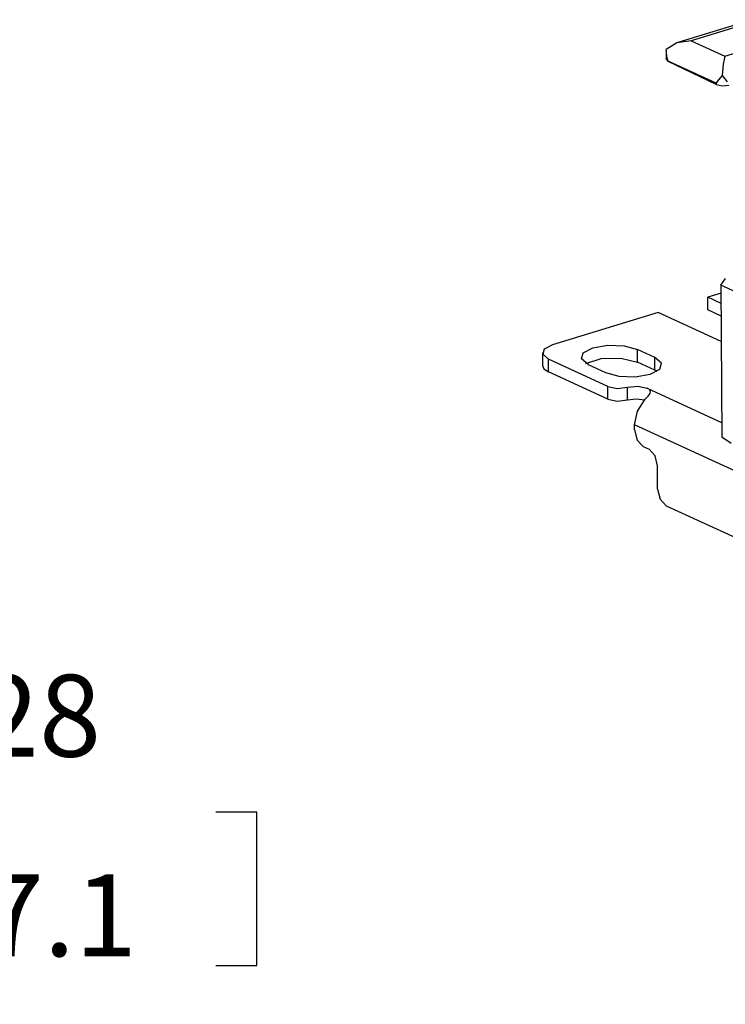
# Paper-space layout 'Layout1' of a CAD drawing. Extents: x 0 to 11, y 0 to 8.5.
# Drawn here: x 6.5 to 7.2, y 4.5 to 5.6 of the extents above; entities that cross this region are included whole.
import ezdxf

# ---------------------------------------------------------------- set-up
doc = ezdxf.new("R2010")
doc.units = 0
doc.header["$MEASUREMENT"] = 0
doc.layers.add('1', color=7, linetype='Continuous')
doc.styles.add('blockfont', font='simplex.shx')

psp = doc.layouts.get("Layout1")

# ---------------------------------------------------------------- linework, layer by layer
at = {"layer": '1', "color": 4, "linetype": 'Continuous'}
for p, q in [((7.266674, 5.626203), (7.185222, 5.601316)), ((7.26517, 5.623071), (7.199875, 5.603121)), ((7.236801, 5.586087), (7.302096, 5.606037)), ((7.183943, 5.600901), (7.172342, 5.593616)), ((7.199875, 5.603121), (7.183943, 5.600901)), ((7.199875, 5.603121), (7.236801, 5.586087)), ((7.172289, 5.591983), (7.172289, 5.582887)), ((7.172303, 5.592838), (7.172342, 5.593616)), ((7.173495, 5.583748), (7.172303, 5.592838)), ((7.236801, 5.586087), (7.235166, 5.577272)), ((7.172289, 5.582887), (7.174533, 5.58042)), ((7.1745, 5.580662), (7.173495, 5.583748)), ((7.174533, 5.580575), (7.1745, 5.580662)), ((7.22724, 5.556261), (7.174533, 5.580575)), ((7.174533, 5.580575), (7.174533, 5.58042)), ((7.22724, 5.554812), (7.174533, 5.58042)), ((7.235166, 5.577272), (7.233975, 5.565185)), ((7.233475, 5.56462), (7.228549, 5.558352)), ((7.233975, 5.565185), (7.233475, 5.56462)), ((7.234478, 5.564581), (7.233975, 5.565185)), ((7.237299, 5.561121), (7.234478, 5.564581)), ((7.227273, 5.556319), (7.22724, 5.556261)), ((7.22724, 5.556261), (7.22724, 5.554812)), ((7.22724, 5.554812), (7.233975, 5.553338)), ((7.228549, 5.558352), (7.227273, 5.556319)), ((7.233975, 5.553338), (7.241308, 5.554115)), ((7.239757, 5.55792), (7.237299, 5.561121)), ((7.232604, 5.334484), (7.237383, 5.341738)), ((7.232604, 5.334484), (7.233364, 5.167485)), ((8.448855, 4.773435), (7.232604, 5.334484)), ((7.243783, 5.160343), (7.233364, 5.167485)), ((6.722476, 4.755321), (6.677476, 4.755321)), ((6.722476, 4.586571), (6.722476, 4.755321)), ((6.677476, 4.586571), (6.722476, 4.586571))]:
    psp.add_line(p, q, dxfattribs=at)
at = {"layer": '1', "color": 171, "linetype": 'Continuous'}
for p, q in [((7.232648, 5.325561), (7.218031, 5.321095)), ((7.232696, 5.31433), (7.218031, 5.321095)), ((7.218031, 5.307192), (7.218031, 5.321095)), ((7.163739, 5.304507), (7.047398, 5.268961)), ((7.232884, 5.272611), (7.163739, 5.304507)), ((7.23276, 5.300398), (7.218031, 5.307192)), ((7.036335, 5.260226), (7.036335, 5.246323)), ((7.038301, 5.264236), (7.036716, 5.258437)), ((7.047398, 5.268961), (7.038301, 5.264236)), ((7.079327, 5.253304), (7.081176, 5.260071)), ((7.081176, 5.260071), (7.09179, 5.265583)), ((7.09179, 5.265583), (7.108323, 5.268364)), ((7.108323, 5.268364), (7.126345, 5.26767)), ((7.126345, 5.26767), (7.141028, 5.263686)), ((7.159965, 5.254951), (7.141028, 5.263686)), ((7.141028, 5.249783), (7.141028, 5.263686)), ((7.036716, 5.258437), (7.043067, 5.253117)), ((7.108165, 5.223087), (7.043067, 5.253117)), ((7.043067, 5.239214), (7.043067, 5.253117)), ((7.086736, 5.247098), (7.079327, 5.253304)), ((7.084182, 5.248441), (7.100912, 5.253693)), ((7.100912, 5.253693), (7.122678, 5.254207)), ((7.122678, 5.254207), (7.141028, 5.249783)), ((7.159965, 5.241048), (7.141028, 5.249783)), ((7.167374, 5.248744), (7.159965, 5.254951)), ((7.159965, 5.241048), (7.159965, 5.254951)), ((7.165524, 5.241978), (7.167374, 5.248744)), ((7.036335, 5.246323), (7.038068, 5.24255)), ((7.038068, 5.24255), (7.043067, 5.239214)), ((7.108165, 5.209185), (7.043067, 5.239214)), ((7.086736, 5.247098), (7.105673, 5.238362)), ((7.105673, 5.238362), (7.120356, 5.234378)), ((7.154912, 5.236465), (7.165524, 5.241978)), ((7.161299, 5.240391), (7.159965, 5.241048)), ((7.16252, 5.239705), (7.161299, 5.240391)), ((7.120356, 5.234378), (7.138379, 5.233684)), ((7.138379, 5.233684), (7.154912, 5.236465)), ((7.108165, 5.223087), (7.118533, 5.220961)), ((7.108165, 5.209185), (7.108165, 5.223087)), ((7.118533, 5.220961), (7.129902, 5.222167)), ((7.129902, 5.222167), (7.141272, 5.223373)), ((7.129902, 5.208264), (7.129902, 5.222167)), ((7.141272, 5.223373), (7.151639, 5.221247)), ((7.151639, 5.221247), (7.233314, 5.183571)), ((7.15409, 5.219655), (7.151639, 5.221247)), ((7.155127, 5.217697), (7.15409, 5.219655)), ((7.154609, 5.215377), (7.155127, 5.217697)), ((7.108165, 5.209185), (7.118533, 5.207058)), ((7.118533, 5.207058), (7.129902, 5.208264)), ((7.129902, 5.208264), (7.139282, 5.209507)), ((7.139282, 5.209507), (7.148758, 5.208373)), ((7.140862, 5.196053), (7.149384, 5.209023)), ((7.149384, 5.209023), (7.152534, 5.212406)), ((7.152534, 5.212406), (7.154609, 5.215377)), ((7.13775, 5.181055), (7.140862, 5.196053)), ((7.13775, 5.175262), (7.13775, 5.181055)), ((9.908801, 3.902789), (7.13775, 5.181055)), ((7.13775, 5.175262), (7.140523, 5.164153)), ((7.140523, 5.164153), (7.147218, 5.156992)), ((7.147218, 5.156992), (7.15353, 5.15408)), ((7.160225, 5.14692), (7.15353, 5.15408)), ((7.162998, 5.13581), (7.160225, 5.14692)), ((7.162998, 5.110321), (7.162998, 5.13581)), ((7.162998, 5.110321), (7.165771, 5.099211)), ((7.165771, 5.099211), (7.172467, 5.092051)), ((7.172467, 5.092051), (9.874084, 3.845814))]:
    psp.add_line(p, q, dxfattribs=at)

# ---------------------------------------------------------------- texts
at = {"layer": '1', "color": 4, "linetype": 'Continuous', "char_height": 0.09, "attachment_point": 7, "line_spacing_factor": 0.903614, "style": 'blockfont'}
for s, insert in [('\\W01.000;\\Fsimplex.shx;.28', (6.381039, 4.816258)), ('\\W01.000;\\Fsimplex.shx;7.1', (6.420414, 4.596883))]:
    psp.add_mtext(s, dxfattribs=dict(at, insert=insert))

doc.saveas('drawing.dxf')
